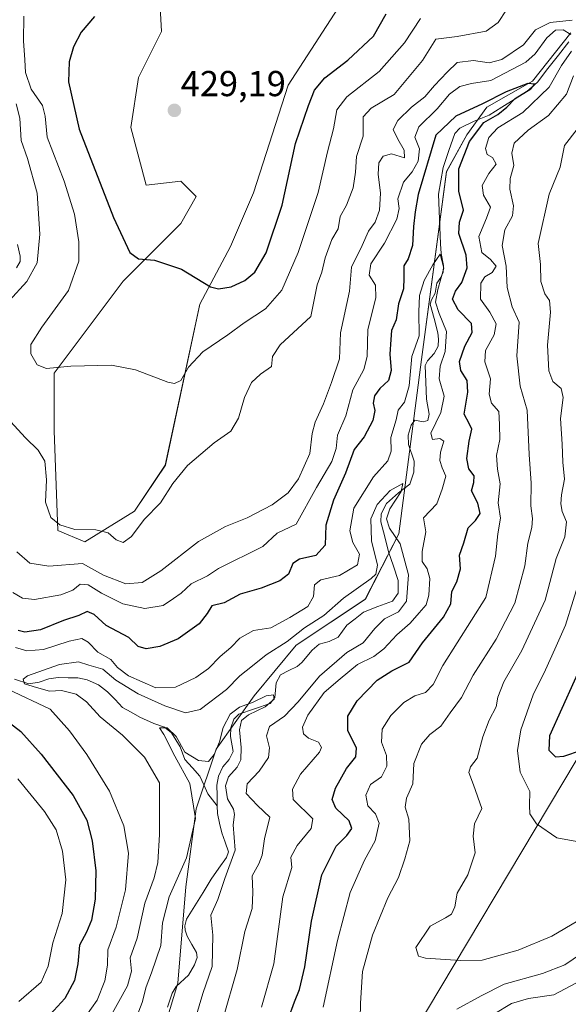
# Model space of a CAD drawing. Units: metres. Extents: x 632724 to 636216, y 4655656 to 4658035.
# Drawn here: x 633220 to 633372, y 4655984 to 4656258 of the extents above; entities that cross this region are included whole.
import ezdxf
from ezdxf.enums import TextEntityAlignment as Align

# ---------------------------------------------------------------- set-up
doc = ezdxf.new("R2010")
doc.units = ezdxf.units.M
doc.header["$MEASUREMENT"] = 0
for name, color, linetype, lineweight in [('Carátula', 7, 'Continuous', 5), ('Corriente natural lineal', 142, 'Continuous', 13), ('Cultivos herbáceos CxS', 92, 'Continuous', 0), ('Curva de nivel maestra', 36, 'Continuous', 30), ('Curva de nivel normal', 36, 'Continuous', 0), ('Matorral CxS', 135, 'Continuous', 0), ('Punto de cota en terreno', 7, 'Continuous', 0), ('Rótulo de punto de cota en terreno', 19, 'Continuous', 0)]:
    doc.layers.add(name, color=color, linetype=linetype, lineweight=lineweight)
doc.styles.add('Arial', font='txt', dxfattribs={"height": 0.2})

# ---------------------------------------------------------------- blocks, each defined once
blk = doc.blocks.new('*U156')
at = {"layer": 'Cultivos herbáceos CxS', "color": 92, "linetype": 'Continuous', "lineweight": 0}
blk.add_polyline3d([(633315.6079, 4656272.4849, 427.925), (633294.3221, 4656239.4773, 427.1358), (633284.7431, 4656209.6625, 427.9803), (633278.3573, 4656194.7553, 427.6421), (633269.8435, 4656178.7833, 423.1467), (633260.2643, 4656134.0615, 415.3905), (633251.7499, 4656121.2845, 414.9462), (633237.9135, 4656112.7659, 411.5486), (633230.4633, 4656115.9609, 413.662), (633229.3993, 4656143.6459, 417.2601), (633229.3993, 4656159.6185, 419.287), (633248.5559, 4656185.1729, 423.2716), (633264.5213, 4656201.1447, 427.0821), (633268.7781, 4656208.5983, 428.6729), (633264.5213, 4656212.8585, 429.3756), (633254.9421, 4656211.7939, 428.9857), (633250.6849, 4656227.7663, 429.1851), (633252.8141, 4656241.6087, 429.157), (633259.1999, 4656254.3859, 429.1002), (633258.1347, 4656274.6175, 429.2264)], dxfattribs=at)
blk = doc.blocks.new('*U161')
at = {"layer": 'Matorral CxS', "color": 135, "linetype": 'Continuous', "lineweight": 0}
for points in [[(633258.2731, 4655972.2995, 380.7487), (633263.7519, 4655990.3833, 382.1565), (633265.9449, 4656017.0815, 382.0649), (633268.8379, 4656038.7087, 384.1826), (633274.3377, 4656055.2915, 384.5723), (633284.9429, 4656070.0359, 385.7771), (633296.5877, 4656084.1041, 386.3772), (633315.7459, 4656096.8807, 387.7208), (633325.0027, 4656115.0145, 392.0685), (633331.3599, 4656163.3563, 393.87), (633338.3007, 4656215.5173, 399.8473), (633343.8825, 4656225.7511, 401.9168), (633349.4985, 4656233.4443, 401.2679), (633362.1087, 4656240.5967, 402.9485), (633372.7295, 4656254.0717, 408.0329)], [(633374.2835, 4656052.1563, 423.769), (633325.3251, 4655970.1669, 406.6567), (633286.9475, 4655916.3985, 400.5469), (633272.1091, 4655906.2799, 400.7035), (633264.6595, 4655889.2431, 389.9248), (633266.7873, 4655874.3357, 383.8357), (633274.2387, 4655866.8815, 375.1025), (633293.3957, 4655870.0757, 373.4917), (633310.4243, 4655899.8899, 374.4989), (633381.7337, 4655954.1933, 378.0278)]]:
    blk.add_polyline3d(points, dxfattribs=at)
blk = doc.blocks.new('*U163')
at = {"layer": 'Matorral CxS', "color": 135, "linetype": 'Continuous', "lineweight": 0}
for points in [[(633381.7337, 4655954.1933, 378.0278), (633310.4243, 4655899.8899, 374.4989), (633293.3957, 4655870.0757, 373.4917), (633274.2387, 4655866.8815, 375.1025), (633266.7873, 4655874.3357, 383.8357), (633264.6595, 4655889.2431, 389.9248), (633272.1091, 4655906.2799, 400.7035), (633286.9475, 4655916.3985, 400.5469), (633325.3251, 4655970.1669, 406.6567), (633374.2835, 4656052.1563, 423.769)], [(633372.7295, 4656254.0717, 408.0329), (633362.1087, 4656240.5967, 402.9485), (633349.4985, 4656233.4443, 401.2679), (633343.8825, 4656225.7511, 401.9168), (633338.3007, 4656215.5173, 399.8473), (633331.3599, 4656163.3563, 393.87), (633325.0027, 4656115.0145, 392.0685), (633315.7459, 4656096.8807, 387.7208), (633296.5877, 4656084.1041, 386.3772), (633284.9429, 4656070.0359, 385.7771), (633274.3377, 4656055.2915, 384.5723), (633268.8379, 4656038.7087, 384.1826), (633265.9449, 4656017.0815, 382.0649), (633263.7519, 4655990.3833, 382.1565), (633258.2731, 4655972.2995, 380.7487)], [(633258.1347, 4656274.6175, 429.2264), (633259.1999, 4656254.3859, 429.1002), (633252.8141, 4656241.6087, 429.157), (633250.6849, 4656227.7663, 429.1851), (633254.9421, 4656211.7939, 428.9857), (633264.5213, 4656212.8585, 429.3756), (633268.7781, 4656208.5983, 428.6729), (633264.5213, 4656201.1447, 427.0821), (633248.5559, 4656185.1729, 423.2716), (633229.3993, 4656159.6185, 419.287), (633229.3993, 4656143.6459, 417.2601), (633230.4633, 4656115.9609, 413.662), (633237.9135, 4656112.7659, 411.5486), (633251.7499, 4656121.2845, 414.9462), (633260.2643, 4656134.0615, 415.3905), (633269.8435, 4656178.7833, 423.1467), (633278.3573, 4656194.7553, 427.6421), (633284.7431, 4656209.6625, 427.9803), (633294.3221, 4656239.4773, 427.1358), (633315.6079, 4656272.4849, 427.925)]]:
    blk.add_polyline3d(points, dxfattribs=at)
blk = doc.blocks.new('*U196')
at = {"layer": 'Curva de nivel normal', "color": 36, "linetype": 'Continuous', "lineweight": 0}
for points in [[(633221.05, 4656258.68, 420), (633220.89, 4656251.81, 420), (633221.32, 4656246.57, 420), (633221.46, 4656242.99, 420), (633223.08, 4656238.44, 420), (633226.21, 4656233.84, 420), (633226.9, 4656230.9, 420), (633227.46, 4656225.08, 420), (633232.21, 4656212.92, 420), (633235.02, 4656203.75, 420), (633236.31, 4656196.08, 420), (633236.31, 4656190.65, 420), (633233.42, 4656182.59, 420), (633225.97, 4656172.39, 420), (633222.92, 4656167.59, 420), (633222.95, 4656165, 420), (633224.67, 4656161.93, 420), (633227.29, 4656160.92, 420), (633234.05, 4656161.51, 420), (633245.35, 4656161.78, 420), (633251.99, 4656160.5, 420), (633260.92, 4656157.07, 420), (633262.77, 4656156.71, 420), (633264.57, 4656157.6, 420), (633266.67, 4656161.28, 420), (633270.66, 4656165.55, 420), (633277.6, 4656170.25, 420), (633282.17, 4656173.56, 420), (633288.08, 4656177.45, 420), (633292.61, 4656182.68, 420), (633297.12, 4656193.07, 420), (633302.65, 4656209.75, 420), (633305.24, 4656221.05, 420), (633306.92, 4656227.41, 420), (633307.88, 4656232.64, 420), (633310.57, 4656236.31, 420), (633319.55, 4656243.31, 420), (633326.58, 4656251.31, 420), (633331.05, 4656258.03, 420)], [(633375.56, 4656103.33, 420), (633371.3, 4656089.66, 420), (633368.29, 4656083, 420), (633365.71, 4656077.33, 420), (633362.3, 4656070.33, 420), (633358.93, 4656060.66, 420), (633358, 4656054.9, 420), (633358.68, 4656048.93, 420), (633361.35, 4656043.57, 420), (633361.3, 4656039.67, 420), (633361.38, 4656037.29, 420), (633363.25, 4656034.56, 420), (633368.9, 4656030.66, 420), (633374.46, 4656029.65, 420)]]:
    blk.add_polyline3d(points, dxfattribs=at)
blk = doc.blocks.new('*U202')
at = {"layer": 'Curva de nivel normal', "color": 36, "linetype": 'Continuous', "lineweight": 0}
blk.add_polyline3d([(633251.73, 4655979.46, 385), (633253.84, 4655985.01, 385), (633254.94, 4655989.31, 385), (633256.47, 4655993.21, 385), (633259.06, 4656000.84, 385), (633259.5, 4656007.13, 385), (633261.34, 4656014.34, 385), (633266.17, 4656025.14, 385), (633268.64, 4656036.02, 385), (633267.03, 4656045.77, 385), (633262.91, 4656053.31, 385), (633259.86, 4656059.38, 385), (633258.68, 4656061.22, 385), (633260.78, 4656061.22, 385), (633263.24, 4656058.75, 385), (633265.66, 4656054.4, 385), (633269.42, 4656052.11, 385), (633272.28, 4656051.87, 385), (633273.79, 4656053.76, 385), (633275.29, 4656057.33, 385), (633276.3, 4656061.33, 385), (633278.22, 4656064.94, 385), (633280.86, 4656066.92, 385), (633284.6, 4656068.36, 385), (633288.27, 4656070.04, 385), (633290.3, 4656070.37, 385), (633290.42, 4656069.17, 385), (633287.97, 4656067.02, 385), (633283.38, 4656064.76, 385), (633281.36, 4656063.2, 385), (633280.8, 4656060.66, 385), (633281.27, 4656055.78, 385), (633281.19, 4656052.32, 385), (633280.17, 4656050.26, 385), (633277.78, 4656047.56, 385), (633276.91, 4656045.1, 385), (633277.5, 4656041.52, 385), (633279.18, 4656038.64, 385), (633279.49, 4656037.14, 385), (633279.06, 4656034.24, 385), (633279.65, 4656027.24, 385), (633276.76, 4656019.38, 385), (633274.8, 4656013.6, 385), (633272.92, 4656009.2, 385), (633273.48, 4656003.62, 385), (633273.23, 4655994.97, 385), (633270.71, 4655987.45, 385), (633268.63, 4655980.64, 385)], dxfattribs=at)
blk = doc.blocks.new('*U207')
at = {"layer": 'Curva de nivel normal', "color": 36, "linetype": 'Continuous', "lineweight": 0}
for points in [[(633377.73, 4655999.96, 410), (633371.08, 4655995.46, 410), (633364.92, 4655993.03, 410), (633354.26, 4655990.08, 410), (633347.92, 4655986.8, 410), (633341.14, 4655983.11, 410)], [(633314.25, 4655976.08, 410), (633314.39, 4655984.8, 410), (633314.96, 4655993.62, 410), (633317.7, 4656003.67, 410), (633322.01, 4656014.01, 410), (633324.91, 4656019.64, 410), (633326.67, 4656024.84, 410), (633328.1, 4656029.81, 410), (633327.78, 4656035.86, 410), (633326.82, 4656039.22, 410), (633327.13, 4656041.67, 410), (633328.88, 4656045.67, 410), (633329.22, 4656051.34, 410), (633331.29, 4656056.66, 410), (633333.64, 4656059.33, 410), (633336.74, 4656061.66, 410), (633339.26, 4656065.33, 410), (633342.44, 4656069.59, 410), (633345.62, 4656075.82, 410), (633352.08, 4656085.77, 410), (633357.19, 4656095.79, 410), (633360.03, 4656106.19, 410), (633360.85, 4656112.42, 410), (633361.96, 4656116.81, 410), (633362.14, 4656119.28, 410), (633361.65, 4656122.8, 410), (633361.8, 4656129.12, 410), (633361.19, 4656137, 410), (633360.6, 4656149.3, 410), (633358.67, 4656155.99, 410), (633357.8, 4656164.41, 410), (633358.44, 4656173.77, 410), (633356.49, 4656178, 410), (633355.05, 4656183.39, 410), (633354.85, 4656189.34, 410), (633353.67, 4656194.99, 410), (633354.45, 4656199.4, 410), (633356.59, 4656203.29, 410), (633356.89, 4656206.06, 410), (633355.84, 4656210.65, 410), (633355.97, 4656213.65, 410), (633356.91, 4656217.25, 410), (633356.43, 4656220.68, 410), (633357.03, 4656223.4, 410), (633360.88, 4656227.06, 410), (633366.53, 4656231.07, 410), (633371.53, 4656237.03, 410), (633373.48, 4656242.07, 410)], [(633373.1, 4656257.53, 410), (633367.02, 4656256.92, 410), (633363, 4656254.86, 410), (633359.61, 4656250.68, 410), (633353.59, 4656246.64, 410), (633350.14, 4656245.73, 410), (633345.79, 4656246.35, 410), (633341.18, 4656245.79, 410), (633338.43, 4656243.13, 410), (633334.97, 4656239.47, 410), (633332.26, 4656236.28, 410), (633328.53, 4656233.38, 410), (633324.76, 4656229.71, 410), (633323.51, 4656227.24, 410), (633324.73, 4656224.51, 410), (633326.48, 4656221.46, 410), (633326.61, 4656219.33, 410), (633323.03, 4656220.47, 410), (633320.73, 4656219.78, 410), (633319.52, 4656217.94, 410), (633319.28, 4656214.78, 410), (633319.91, 4656209.52, 410), (633319.68, 4656204.81, 410), (633318.46, 4656201.52, 410), (633316.64, 4656198.99, 410), (633314.87, 4656194.99, 410), (633311.89, 4656188.99, 410), (633311.38, 4656182.32, 410), (633308.88, 4656170.84, 410), (633308.55, 4656163.56, 410), (633306.39, 4656157.02, 410), (633304.16, 4656151.08, 410), (633301.8, 4656145.98, 410), (633300.97, 4656142.89, 410), (633300.36, 4656137.36, 410), (633297.22, 4656130.27, 410), (633294.32, 4656126.43, 410), (633289.93, 4656123.1, 410), (633283.01, 4656119.48, 410), (633276.91, 4656117.09, 410), (633269.48, 4656112.88, 410), (633259.03, 4656104.8, 410), (633253.8, 4656101.54, 410), (633249.33, 4656101.15, 410), (633243.15, 4656103.56, 410), (633237.28, 4656106.8, 410), (633227.94, 4656106.03, 410), (633222.67, 4656106.85, 410), (633219.11, 4656110.03, 410)]]:
    blk.add_polyline3d(points, dxfattribs=at)
blk = doc.blocks.new('*U215')
at = {"layer": 'Curva de nivel normal', "color": 36, "linetype": 'Continuous', "lineweight": 0}
for points in [[(633286.91, 4655983.67, 395), (633290.37, 4655995.67, 395), (633292.9, 4656014.28, 395), (633295.4, 4656022.45, 395), (633295.08, 4656025.28, 395), (633296.85, 4656028.51, 395), (633300.7, 4656033.27, 395), (633301.22, 4656035.96, 395), (633295.73, 4656041.3, 395), (633295.57, 4656044.2, 395), (633297.73, 4656048.29, 395), (633303.05, 4656054.42, 395), (633303.63, 4656055.75, 395), (633302.73, 4656057.17, 395), (633299.96, 4656058.3, 395), (633298.6, 4656059.49, 395), (633298.3, 4656061.39, 395), (633299.76, 4656064.67, 395), (633304.33, 4656070.98, 395), (633308.76, 4656074.83, 395), (633313.57, 4656078.8, 395), (633318.09, 4656081, 395), (633320.9, 4656083.09, 395), (633324.45, 4656087, 395), (633328.22, 4656090.22, 395), (633330.64, 4656093.11, 395), (633332.61, 4656095.32, 395), (633333.41, 4656098, 395), (633333.62, 4656102.66, 395), (633332.86, 4656105.33, 395), (633331.51, 4656107.33, 395), (633331.48, 4656110.14, 395), (633332.54, 4656115.58, 395), (633331.9, 4656119.48, 395), (633335.61, 4656123.36, 395), (633337.08, 4656127.46, 395), (633338.06, 4656131.03, 395), (633337.03, 4656133.33, 395), (633336.39, 4656135.33, 395), (633336.58, 4656137.66, 395), (633337.48, 4656140.72, 395), (633336.41, 4656141.49, 395), (633334.36, 4656141.16, 395), (633333.96, 4656142.92, 395), (633336.68, 4656148.67, 395), (633337.6, 4656153.23, 395), (633336.26, 4656158.04, 395), (633336.48, 4656161.52, 395), (633337.91, 4656165.65, 395), (633338.28, 4656171.2, 395), (633336.23, 4656176.17, 395), (633335.21, 4656179.35, 395), (633335.86, 4656182.86, 395), (633337.48, 4656188.7, 395), (633336.52, 4656192.63, 395), (633334.45, 4656189.71, 395), (633332.04, 4656185.34, 395), (633330.74, 4656181.15, 395), (633330.55, 4656176.61, 395), (633330.69, 4656169.99, 395), (633328.62, 4656164.25, 395), (633327.92, 4656156.05, 395), (633326.64, 4656151.58, 395), (633324.88, 4656149.32, 395), (633324.31, 4656146.65, 395), (633322.85, 4656141.74, 395), (633322.88, 4656138, 395), (633322.02, 4656135.3, 395), (633318.06, 4656130.86, 395), (633312.57, 4656122.12, 395), (633311.41, 4656115.9, 395), (633312.29, 4656112.58, 395), (633314.09, 4656109.36, 395), (633313.58, 4656106.39, 395), (633308.6, 4656103.49, 395), (633303.4, 4656102.29, 395), (633301.61, 4656100.83, 395), (633301.39, 4656097.61, 395), (633299.76, 4656094.88, 395), (633294.76, 4656091.78, 395), (633289.57, 4656088.94, 395), (633284.76, 4656088.16, 395), (633280.94, 4656086.03, 395), (633278.45, 4656083.45, 395), (633275.43, 4656081, 395), (633272.23, 4656077.66, 395), (633268.75, 4656075.12, 395), (633263.09, 4656072.52, 395), (633257.67, 4656072.32, 395), (633250.02, 4656075.59, 395), (633247.03, 4656077.89, 395), (633245.13, 4656080.19, 395), (633241.5, 4656082.22, 395), (633238.9, 4656084.95, 395), (633237.14, 4656085.94, 395), (633233.58, 4656085.26, 395), (633226.48, 4656082.94, 395), (633221.82, 4656082.56, 395), (633218.71, 4656083.5, 395)], [(633216.6, 4656071.94, 395), (633228.32, 4656066.37, 395), (633233.67, 4656060.39, 395), (633238.5, 4656053.78, 395), (633244.77, 4656043.58, 395), (633248.79, 4656033.97, 395), (633250.07, 4656026.37, 395), (633249.24, 4656016.25, 395), (633246.63, 4656005.92, 395), (633244.35, 4655999.61, 395), (633244.19, 4655995.34, 395), (633243.48, 4655991.01, 395), (633241.35, 4655985.67, 395), (633238.22, 4655981.14, 395)]]:
    blk.add_polyline3d(points, dxfattribs=at)
blk = doc.blocks.new('*U224')
at = {"layer": 'Curva de nivel normal', "color": 36, "linetype": 'Continuous', "lineweight": 0}
blk.add_polyline3d([(633244.53, 4655980.07, 390), (633249.74, 4655989.64, 390), (633250.88, 4655993.68, 390), (633250.53, 4655997.39, 390), (633252.43, 4656002.87, 390), (633254.6, 4656012.55, 390), (633257.13, 4656019.58, 390), (633258.17, 4656023.87, 390), (633258.65, 4656031.55, 390), (633258.66, 4656040.16, 390), (633258.68, 4656045.97, 390), (633254.49, 4656053.04, 390), (633248.4, 4656059.13, 390), (633242.17, 4656064.22, 390), (633238.35, 4656068.41, 390), (633235.52, 4656070.57, 390), (633231.5, 4656071.56, 390), (633228.12, 4656071.37, 390), (633224.55, 4656072.34, 390), (633221.16, 4656073.36, 390), (633220.8, 4656074.68, 390), (633222.07, 4656075.62, 390), (633230.9, 4656078.75, 390), (633236.21, 4656079.53, 390), (633239.05, 4656078.54, 390), (633242.9, 4656077.47, 390), (633246.53, 4656074.46, 390), (633252.77, 4656070.62, 390), (633260.11, 4656067.32, 390), (633265.89, 4656065.38, 390), (633269.93, 4656066.28, 390), (633277.27, 4656071.86, 390), (633280.93, 4656075.61, 390), (633284.42, 4656078.39, 390), (633288.2, 4656081.46, 390), (633294.06, 4656085.18, 390), (633298.83, 4656088.97, 390), (633304.24, 4656092.34, 390), (633309.66, 4656097.2, 390), (633317.33, 4656102.6, 390), (633318.67, 4656103.82, 390), (633319.08, 4656106.33, 390), (633317.42, 4656113.06, 390), (633317.27, 4656119.22, 390), (633319, 4656123.18, 390), (633322.67, 4656127.02, 390), (633326.16, 4656128.95, 390), (633325.65, 4656126.74, 390), (633322.52, 4656122, 390), (633321.58, 4656119.23, 390), (633322.49, 4656116.6, 390), (633325.39, 4656112.23, 390), (633327.72, 4656103.66, 390), (633327.18, 4656096.33, 390), (633324.93, 4656093.34, 390), (633321.07, 4656091.43, 390), (633318.43, 4656088.76, 390), (633315.11, 4656084.75, 390), (633310.6, 4656082.05, 390), (633302.99, 4656075.49, 390), (633297.13, 4656068.37, 390), (633293.32, 4656064.39, 390), (633289.14, 4656061.52, 390), (633288.3, 4656059, 390), (633289.14, 4656055.67, 390), (633288.88, 4656052.98, 390), (633286.34, 4656049.21, 390), (633283.01, 4656045.64, 390), (633282.71, 4656043.01, 390), (633285.86, 4656039.67, 390), (633289.26, 4656036.43, 390), (633287.74, 4656030.35, 390), (633287.13, 4656025.82, 390), (633286.23, 4656023.42, 390), (633284.36, 4656020.16, 390), (633284.57, 4656015.61, 390), (633284.33, 4656011.03, 390), (633282.32, 4656004.67, 390), (633280.17, 4655994.15, 390), (633276.26, 4655980.24, 390)], dxfattribs=at)
blk = doc.blocks.new('*U229')
at = {"layer": 'Curva de nivel normal', "color": 36, "linetype": 'Continuous', "lineweight": 0}
for points in [[(633374.7, 4656007.67, 415), (633367.52, 4656003.35, 415), (633358.14, 4655999.51, 415), (633348.15, 4655996.73, 415), (633342.16, 4655996.61, 415), (633332.48, 4655997.24, 415), (633330.53, 4655997.83, 415), (633329.79, 4656000.26, 415), (633333.71, 4656006.2, 415), (633337.96, 4656008.45, 415), (633339.67, 4656009.53, 415), (633340.55, 4656011.51, 415), (633341.18, 4656015.34, 415), (633344.2, 4656020.42, 415), (633346.2, 4656026.51, 415), (633345.71, 4656031.15, 415), (633346.05, 4656034.57, 415), (633348.08, 4656038.82, 415), (633345.78, 4656045.34, 415), (633344.45, 4656048.84, 415), (633344.9, 4656050.41, 415), (633346.81, 4656052.78, 415), (633348.32, 4656058.74, 415), (633350.07, 4656063.33, 415), (633352.09, 4656067, 415), (633352.51, 4656069.66, 415), (633354.17, 4656074, 415), (633359.19, 4656082.66, 415), (633365.63, 4656096.66, 415), (633368.65, 4656108.15, 415), (633371.06, 4656114.16, 415), (633371.54, 4656118.36, 415), (633370.39, 4656121.22, 415), (633369.95, 4656123.33, 415), (633370.18, 4656125.81, 415), (633371, 4656130.18, 415), (633370.5, 4656134.9, 415), (633370.34, 4656139.93, 415), (633369.86, 4656147.04, 415), (633370.61, 4656152.86, 415), (633370.12, 4656155.39, 415), (633367.76, 4656157.32, 415), (633366.62, 4656160.21, 415), (633366.28, 4656167.34, 415), (633367.1, 4656176.49, 415), (633366.86, 4656179.77, 415), (633365.55, 4656181.65, 415), (633364.45, 4656185.03, 415), (633364.38, 4656189.78, 415), (633363.68, 4656195.63, 415), (633366.75, 4656209.32, 415), (633369.83, 4656216.73, 415), (633370.98, 4656222.79, 415), (633377.36, 4656231, 415)], [(633354.92, 4656260.39, 415), (633352.59, 4656256.9, 415), (633349.26, 4656254.52, 415), (633341.26, 4656253, 415), (633335.33, 4656252.33, 415), (633331.64, 4656246.35, 415), (633323.73, 4656236.93, 415), (633317.36, 4656233.16, 415), (633315.14, 4656230.71, 415), (633315.11, 4656225.36, 415), (633313.32, 4656219.74, 415), (633313, 4656215.34, 415), (633312.39, 4656211.04, 415), (633310.56, 4656206.21, 415), (633308.75, 4656203.04, 415), (633308.22, 4656199.65, 415), (633306.42, 4656196.65, 415), (633304.57, 4656191.65, 415), (633303.64, 4656187.65, 415), (633302.43, 4656184.15, 415), (633300.6, 4656175.32, 415), (633292.08, 4656167.49, 415), (633289.98, 4656164.26, 415), (633289.73, 4656161.47, 415), (633286.67, 4656159.31, 415), (633284.18, 4656156.99, 415), (633282.23, 4656152.85, 415), (633280.56, 4656147.09, 415), (633278.41, 4656143.5, 415), (633273.77, 4656140.25, 415), (633266.44, 4656133.98, 415), (633262.37, 4656129, 415), (633258.95, 4656123.66, 415), (633254.43, 4656119.04, 415), (633250.86, 4656114.32, 415), (633248.6, 4656112.63, 415), (633246.6, 4656113.39, 415), (633244.43, 4656115.26, 415), (633240.94, 4656116.12, 415), (633235.13, 4656116.25, 415), (633231.01, 4656117.5, 415), (633228.52, 4656119.59, 415), (633227.02, 4656123.8, 415), (633227.32, 4656130.05, 415), (633226.84, 4656135.22, 415), (633225.02, 4656138.25, 415), (633221.5, 4656141.62, 415), (633217.32, 4656146.22, 415)], [(633216.97, 4656179.68, 415), (633221.8, 4656185.06, 415), (633224.68, 4656190.26, 415), (633225.46, 4656198.16, 415), (633224.71, 4656209.58, 415), (633222.06, 4656219.2, 415), (633220.28, 4656224.17, 415), (633219.88, 4656230.4, 415), (633218.87, 4656234.33, 415)]]:
    blk.add_polyline3d(points, dxfattribs=at)
blk = doc.blocks.new('*U232')
at = {"layer": 'Curva de nivel normal', "color": 36, "linetype": 'Continuous', "lineweight": 0}
for points in [[(633378.71, 4655992.72, 405), (633368.08, 4655987.13, 405), (633361.02, 4655986.13, 405), (633356.27, 4655984.74, 405), (633351.39, 4655981.7, 405)], [(633304.01, 4655983.68, 405), (633308, 4656002.14, 405), (633311.55, 4656015.53, 405), (633315.56, 4656024.5, 405), (633318.49, 4656029.81, 405), (633319.56, 4656034.71, 405), (633318.58, 4656037.34, 405), (633316.47, 4656039.52, 405), (633315.91, 4656042.47, 405), (633317.14, 4656045.43, 405), (633320.23, 4656047.61, 405), (633321.71, 4656050.52, 405), (633321.65, 4656053.55, 405), (633320.22, 4656057.23, 405), (633320.39, 4656060.79, 405), (633322.83, 4656064.6, 405), (633326.4, 4656068.23, 405), (633329.49, 4656070.03, 405), (633332.4, 4656071.02, 405), (633334.59, 4656073.26, 405), (633337.26, 4656078.48, 405), (633349.19, 4656097.33, 405), (633351.85, 4656108.83, 405), (633352.47, 4656115, 405), (633353.24, 4656119.33, 405), (633352.57, 4656123.66, 405), (633353.12, 4656128.93, 405), (633352.37, 4656132.94, 405), (633352.16, 4656136.76, 405), (633353.02, 4656141.2, 405), (633352.98, 4656145.32, 405), (633352.8, 4656148.99, 405), (633350.72, 4656151.32, 405), (633350.12, 4656153.76, 405), (633350.5, 4656158.06, 405), (633348.86, 4656162.76, 405), (633349.08, 4656165.9, 405), (633351.53, 4656170.28, 405), (633352.02, 4656173.29, 405), (633350.28, 4656176.51, 405), (633347.68, 4656180.1, 405), (633347.76, 4656184.56, 405), (633348.87, 4656186.37, 405), (633350.94, 4656187.5, 405), (633352.05, 4656189.32, 405), (633350.47, 4656191.18, 405), (633348.04, 4656193.11, 405), (633347.26, 4656197.52, 405), (633349.4, 4656202.65, 405), (633350.48, 4656205.65, 405), (633348.52, 4656208.99, 405), (633348.18, 4656211.65, 405), (633350.03, 4656215.03, 405), (633352.07, 4656217.57, 405), (633351.05, 4656219.44, 405), (633349.59, 4656220.31, 405), (633349.13, 4656221.95, 405), (633350.04, 4656225.02, 405), (633352.52, 4656227.64, 405), (633359.4, 4656231.98, 405), (633366.78, 4656238.98, 405), (633370.16, 4656244.98, 405), (633372.94, 4656248.98, 405)], [(633372.74, 4656253.58, 405), (633370.66, 4656254.89, 405), (633368.55, 4656254.74, 405), (633366.11, 4656252.64, 405), (633362.89, 4656248.26, 405), (633360.26, 4656245.86, 405), (633350.59, 4656240.86, 405), (633345.17, 4656240, 405), (633341.98, 4656239.11, 405), (633339.14, 4656236.98, 405), (633335.64, 4656232.98, 405), (633330.62, 4656227.98, 405), (633329.5, 4656225.08, 405), (633330.74, 4656221.89, 405), (633330.41, 4656218.43, 405), (633328.71, 4656215.49, 405), (633326.3, 4656212.65, 405), (633324.74, 4656207.99, 405), (633325.14, 4656205.32, 405), (633324.46, 4656202.32, 405), (633321.06, 4656195.64, 405), (633317.28, 4656189.9, 405), (633316.79, 4656186.84, 405), (633318.6, 4656183.98, 405), (633318.65, 4656180.51, 405), (633316.47, 4656171.74, 405), (633316.24, 4656164.21, 405), (633315.33, 4656160.62, 405), (633312.3, 4656154.99, 405), (633310.37, 4656147.78, 405), (633308, 4656142.36, 405), (633307.64, 4656138.7, 405), (633306.41, 4656135.13, 405), (633302.19, 4656127.91, 405), (633296.58, 4656117.75, 405), (633291.26, 4656115.18, 405), (633287.28, 4656111.5, 405), (633274.98, 4656105.44, 405), (633271.98, 4656103.33, 405), (633267.45, 4656101.14, 405), (633264.65, 4656098.6, 405), (633262.54, 4656097.09, 405), (633259.67, 4656095.18, 405), (633254.54, 4656094.34, 405), (633248.5, 4656095.59, 405), (633242.53, 4656098.56, 405), (633238.85, 4656100.91, 405), (633236.61, 4656101.02, 405), (633234.61, 4656099.35, 405), (633231.28, 4656098.11, 405), (633223.94, 4656096.82, 405), (633220.61, 4656097.2, 405), (633217.94, 4656098.75, 405)], [(633219.33, 4656047.06, 405), (633226.78, 4656037.96, 405), (633229.94, 4656032.89, 405), (633231.76, 4656027.01, 405), (633232.66, 4656019.01, 405), (633231.6, 4656009.67, 405), (633229.02, 4656001.54, 405), (633227.75, 4655995.08, 405), (633225.81, 4655990.58, 405), (633219.66, 4655985.21, 405)]]:
    blk.add_polyline3d(points, dxfattribs=at)
blk = doc.blocks.new('*U238')
at = {"layer": 'Curva de nivel maestra', "color": 36, "linetype": 'Continuous', "lineweight": 30}
for points in [[(633294.37, 4655980.34, 400), (633296.1, 4655985.15, 400), (633297.45, 4655988.58, 400), (633298.92, 4655994.86, 400), (633300.79, 4656007.53, 400), (633303.72, 4656020.39, 400), (633307.64, 4656028.34, 400), (633310.63, 4656031.34, 400), (633311.97, 4656033.27, 400), (633311.27, 4656035.39, 400), (633307.58, 4656038.92, 400), (633306.58, 4656041.31, 400), (633307.46, 4656044.41, 400), (633310.48, 4656049.87, 400), (633313.14, 4656053.1, 400), (633313.28, 4656055.52, 400), (633310.88, 4656060.44, 400), (633310.86, 4656064.4, 400), (633313.47, 4656068.69, 400), (633319.07, 4656074.4, 400), (633323.13, 4656077, 400), (633327.92, 4656079.44, 400), (633331.59, 4656084.8, 400), (633337.45, 4656091.9, 400), (633339.49, 4656095.6, 400), (633339.78, 4656099, 400), (633341.17, 4656101.66, 400), (633342.15, 4656105.32, 400), (633341.91, 4656109.12, 400), (633343.12, 4656112.51, 400), (633344.25, 4656116.67, 400), (633346.35, 4656118.71, 400), (633347.56, 4656120.71, 400), (633346.98, 4656123.52, 400), (633345.22, 4656126.92, 400), (633345.82, 4656129.27, 400), (633345.94, 4656131.1, 400), (633344.46, 4656133.02, 400), (633343.92, 4656135.91, 400), (633344.55, 4656140.76, 400), (633345.3, 4656144.03, 400), (633344.59, 4656145.65, 400), (633343.16, 4656148.22, 400), (633344.2, 4656154.3, 400), (633344, 4656157.54, 400), (633342.24, 4656160.33, 400), (633341.84, 4656162.82, 400), (633343.32, 4656167.14, 400), (633345.42, 4656170.92, 400), (633345.2, 4656173.4, 400), (633341.47, 4656177.2, 400), (633339.93, 4656180.17, 400), (633340.75, 4656182.33, 400), (633342.54, 4656184.78, 400), (633344, 4656188.81, 400), (633343.7, 4656192.32, 400), (633341.72, 4656198.32, 400), (633341.91, 4656201.5, 400), (633342.97, 4656204.85, 400), (633341.7, 4656210.1, 400), (633341.69, 4656216.27, 400), (633344.67, 4656223.86, 400), (633348.64, 4656229.12, 400), (633352.54, 4656231.38, 400), (633355, 4656233.38, 400), (633357.35, 4656235.84, 400), (633361.68, 4656238.54, 400), (633362.8, 4656239.79, 400), (633360.82, 4656239.94, 400), (633354.79, 4656237.63, 400), (633348.26, 4656234.38, 400), (633340.87, 4656230.91, 400), (633335.33, 4656225.63, 400), (633330.43, 4656209.14, 400), (633329.55, 4656204.41, 400), (633329.12, 4656200.34, 400), (633328.82, 4656194.99, 400), (633327.62, 4656191.32, 400), (633326.39, 4656189.36, 400), (633326.44, 4656186.06, 400), (633326.31, 4656182.98, 400), (633324.94, 4656178.89, 400), (633324.26, 4656174.42, 400), (633322.98, 4656171.44, 400), (633322.84, 4656168.93, 400), (633322.55, 4656164.86, 400), (633322.89, 4656160.32, 400), (633322.17, 4656157.6, 400), (633319.81, 4656155.37, 400), (633318.31, 4656153.32, 400), (633317.92, 4656151.31, 400), (633318.37, 4656149.24, 400), (633317.85, 4656146.44, 400), (633315.39, 4656141.94, 400), (633312.68, 4656138.42, 400), (633310.26, 4656131.86, 400), (633306.88, 4656124.33, 400), (633304.8, 4656117.47, 400), (633304.58, 4656111.89, 400), (633302.02, 4656109.02, 400), (633297.45, 4656108, 400), (633295.66, 4656106.77, 400), (633294.42, 4656103.8, 400), (633292, 4656101.97, 400), (633286.88, 4656099.97, 400), (633281, 4656098.26, 400), (633276.6, 4656095.89, 400), (633273.18, 4656095.08, 400), (633271.9, 4656092.88, 400), (633269.66, 4656090.06, 400), (633263.87, 4656085.9, 400), (633258.75, 4656083.73, 400), (633254.94, 4656083.12, 400), (633252.77, 4656083.77, 400), (633250.16, 4656086.22, 400), (633243.87, 4656089.59, 400), (633240.48, 4656092.63, 400), (633238.57, 4656093.48, 400), (633236.28, 4656092.34, 400), (633232.03, 4656090.94, 400), (633225.66, 4656088.4, 400), (633221.31, 4656087.7, 400), (633219.44, 4656088.16, 400)], [(633213.17, 4656065.5, 400), (633220.15, 4656060.15, 400), (633225.86, 4656053.92, 400), (633234.65, 4656042.43, 400), (633238.5, 4656035.57, 400), (633239.92, 4656029.88, 400), (633240.95, 4656021.55, 400), (633240.78, 4656013.67, 400), (633239.81, 4656007.87, 400), (633238.37, 4656004.45, 400), (633236.43, 4656000.87, 400), (633236.03, 4655995.67, 400), (633235.07, 4655991.11, 400), (633232.41, 4655986.12, 400), (633228.35, 4655981.61, 400)]]:
    blk.add_polyline3d(points, dxfattribs=at)
blk = doc.blocks.new('*U239')
at = {"layer": 'Curva de nivel maestra', "color": 36, "linetype": 'Continuous', "lineweight": 30}
for points in [[(633240.64, 4656258.58, 425), (633236.94, 4656254.26, 425), (633234.75, 4656250.12, 425), (633233.59, 4656246, 425), (633233.4, 4656240.4, 425), (633236.34, 4656227.29, 425), (633245.89, 4656202.76, 425), (633250.41, 4656193.08, 425), (633252.83, 4656191.36, 425), (633257.23, 4656190.92, 425), (633264.71, 4656188.42, 425), (633272.83, 4656183.55, 425), (633275.03, 4656183.02, 425), (633278.52, 4656183.59, 425), (633282.31, 4656185.35, 425), (633285.08, 4656187.65, 425), (633288.24, 4656192.99, 425), (633292.7, 4656206.25, 425), (633296.4, 4656223.33, 425), (633299.99, 4656233.86, 425), (633301.63, 4656238.1, 425), (633304.55, 4656241.56, 425), (633310.87, 4656246.47, 425), (633318.06, 4656253.1, 425), (633321.52, 4656259.34, 425)], [(633380.52, 4656089.33, 425), (633366.85, 4656058.95, 425), (633366.63, 4656055.04, 425), (633368.54, 4656053.19, 425), (633370.86, 4656053.29, 425), (633375.68, 4656055.04, 425)]]:
    blk.add_polyline3d(points, dxfattribs=at)
blk = doc.blocks.new('5PATER')
at = {"layer": 'Carátula', "linetype": 'Continuous', "lineweight": 5}
h = blk.add_hatch(color=250, dxfattribs=at)
edge = h.paths.add_edge_path()
edge.add_ellipse((0, 0.01), major_axis=(-1.33, -1.34), ratio=0.999422, start_angle=0, end_angle=360)

msp = doc.modelspace()

# ---------------------------------------------------------------- linework, layer by layer
at = {"layer": 'Corriente natural lineal', "color": 142, "linetype": 'Continuous', "lineweight": 13}
for points in [[(633372.25, 4656251.53, 404.22), (633369.32, 4656247.81, 402.81), (633366.4, 4656244.1, 401.24), (633363.47, 4656240.38, 401.41), (633360.53, 4656237.76, 399.89), (633357.07, 4656235.57, 400.15), (633353.6, 4656233.37, 399.22), (633350.14, 4656231.18, 400.09), (633345.91, 4656229.52, 398.5), (633341.94, 4656227.59, 397.47), (633340.55, 4656226.09, 397.77), (633338.94, 4656221.41, 397.89), (633337.33, 4656216.72, 396.88), (633336.68, 4656213.01, 396.16), (633336.03, 4656209.29, 396.19), (633336.21, 4656204.69, 395.61), (633336.38, 4656200.09, 395.31), (633336.56, 4656195.49, 394.98), (633336.82, 4656192.83, 394.9), (633337.46, 4656189.48, 394.97), (633337.35, 4656187.61, 395.01), (633336.69, 4656186.14, 394.94), (633335.61, 4656184.62, 395.06), (633335.16, 4656181.85, 395.11), (633334.06, 4656179.95, 394.83), (633333.76, 4656178.71, 394.69), (633334.8, 4656174.76, 394.28), (633335.83, 4656170.8, 393.65), (633336.05, 4656169.05, 393.34), (633335.97, 4656167.08, 393.44), (633334.87, 4656165.04, 393.54), (633333.04, 4656163.07, 392.96), (633332.37, 4656161.75, 392.73), (633332.55, 4656157.08, 392.66), (633332.72, 4656152.4, 392.31), (633333.46, 4656148.25, 392.55), (633333.06, 4656146.43, 393.1), (633331.78, 4656146.12, 392.64), (633329.44, 4656146.57, 392.24), (633328.43, 4656145.16, 392.04), (633327.59, 4656142.41, 391.33), (633327.77, 4656139.82, 391.3), (633329.25, 4656135.23, 391.76), (633329.22, 4656132.12, 391.51), (633328.1, 4656128.83, 390.4), (633324.94, 4656126.4, 390.18), (633321.62, 4656123.4, 389.29), (633320.15, 4656120.59, 389.79), (633320.03, 4656118.34, 389.76), (633321.12, 4656114.19, 388.7), (633322.21, 4656110.03, 388.4), (633323.52, 4656106.03, 388.43), (633324.83, 4656102.03, 388.06), (633324.83, 4656098.53, 387.87), (633323.24, 4656096.36, 388.29), (633319.26, 4656094.82, 387.68), (633315.28, 4656093.27, 386.99), (633312.97, 4656091.47, 387.03), (633310.66, 4656089.66, 386.92), (633308.18, 4656086.39, 386.98), (633305.68, 4656085.16, 386.66), (633302.92, 4656084.4, 386.56), (633300.96, 4656082.72, 386.33), (633298.16, 4656079.31, 386.04), (633296.86, 4656078.25, 385.72), (633294.53, 4656077.1, 385.78), (633292.2, 4656075.94, 385.57), (633290.98, 4656073.72, 385.46), (633290.68, 4656069.64, 385.41), (633289.39, 4656067.92, 385.48), (633285.01, 4656066.43, 385.27), (633280.62, 4656064.94, 385.06), (633279.26, 4656063.63, 384.92), (633278.41, 4656061.15, 384.67), (633278.38, 4656058.77, 384.44), (633279.1, 4656054.66, 384.48), (633277.97, 4656052.38, 384.44), (633276.23, 4656050.39, 384.2), (633275, 4656047.81, 384.17), (633274.53, 4656045.29, 384.17), (633274.6, 4656042.42, 384.1), (633274.67, 4656039.55, 383.9)], [(633219.26, 4656195.34, 412.24), (633220.03, 4656192.09, 412.13), (633220, 4656190.59, 412), (633219, 4656188.85, 411.6)], [(633218.41, 4656074.73, 390.48), (633222.35, 4656073.44, 389.35), (633225.29, 4656073.88, 388.94), (633227.93, 4656074.75, 388.92), (633230.57, 4656075.19, 388.75), (633233.3, 4656075.11, 388.49), (633236.02, 4656075.03, 388.24), (633238.58, 4656074.52, 387.86), (633241.7, 4656073.1, 387.17), (633244.21, 4656071.15, 387.44), (633246.32, 4656069.02, 386.13), (633248.42, 4656066.88, 386.18), (633250.8, 4656065.52, 386), (633253.18, 4656064.16, 385.59), (633257.08, 4656062.35, 385.23), (633260.03, 4656061.41, 385.4), (633261.94, 4656059.77, 385.09), (633264.37, 4656055.92, 385.18), (633265.72, 4656052.42, 384.77), (633267.8, 4656050.11, 384.57), (633269.88, 4656047.8, 384.35), (633270.95, 4656045.36, 384.2), (633272.02, 4656042.91, 383.93), (633274.67, 4656039.55, 383.9)], [(633274.67, 4656039.55, 383.9), (633274.72, 4656037.38, 383.75), (633275.31, 4656034.72, 383.57), (633275.9, 4656032.06, 383.22), (633276.84, 4656029.44, 382.96), (633277.78, 4656026.82, 383.56), (633277.24, 4656025.19, 383.09), (633275.13, 4656022.21, 383.04), (633273.02, 4656019.22, 382.98), (633270.73, 4656015.51, 382.06), (633268.43, 4656011.79, 382.13), (633266.14, 4656008.08, 381.36), (633265.67, 4656006.24, 381.46), (633265.74, 4656005.06, 381.4), (633266.33, 4656003.34, 381.15), (633267.64, 4656001.09, 381.42), (633268.95, 4655998.84, 381.59), (633269.06, 4655997.51, 381.56), (633268.31, 4655995.45, 381.32), (633266.66, 4655992.55, 380.87), (633263.3, 4655989.46, 380.57), (633262.13, 4655987.61, 380.15), (633260.9, 4655983.69, 380.23)]]:
    msp.add_polyline3d(points, dxfattribs=at)
at = {"layer": 'Cultivos herbáceos CxS', "color": 92, "linetype": 'Continuous', "lineweight": 0}
msp.add_polyline3d([(633258.13, 4656274.62, 429.23), (633259.2, 4656254.39, 429.1), (633252.81, 4656241.61, 429.16), (633250.68, 4656227.77, 429.19), (633254.94, 4656211.79, 428.99), (633264.52, 4656212.86, 429.38), (633268.78, 4656208.6, 428.67), (633264.52, 4656201.14, 427.08), (633248.56, 4656185.17, 423.27), (633229.4, 4656159.62, 419.29), (633229.4, 4656143.65, 417.26), (633230.46, 4656115.96, 413.66), (633237.91, 4656112.77, 411.55), (633251.75, 4656121.28, 414.95), (633260.26, 4656134.06, 415.39), (633269.84, 4656178.78, 423.15), (633278.36, 4656194.76, 427.64), (633284.74, 4656209.66, 427.98), (633294.32, 4656239.48, 427.14), (633315.61, 4656272.48, 427.93)], dxfattribs=at)
at = {"layer": 'Matorral CxS', "color": 135, "linetype": 'Continuous', "lineweight": 0}
for points in [[(633258.13, 4656274.62, 429.23), (633259.2, 4656254.39, 429.1), (633252.81, 4656241.61, 429.16), (633250.68, 4656227.77, 429.19), (633254.94, 4656211.79, 428.99), (633264.52, 4656212.86, 429.38), (633268.78, 4656208.6, 428.67), (633264.52, 4656201.14, 427.08), (633248.56, 4656185.17, 423.27), (633229.4, 4656159.62, 419.29), (633229.4, 4656143.65, 417.26), (633230.46, 4656115.96, 413.66), (633237.91, 4656112.77, 411.55), (633251.75, 4656121.28, 414.95), (633260.26, 4656134.06, 415.39), (633269.84, 4656178.78, 423.15), (633278.36, 4656194.76, 427.64), (633284.74, 4656209.66, 427.98), (633294.32, 4656239.48, 427.14), (633315.61, 4656272.48, 427.93)], [(633372.73, 4656254.07, 408.03), (633362.11, 4656240.6, 402.95), (633349.5, 4656233.44, 401.27), (633343.88, 4656225.75, 401.92), (633338.3, 4656215.52, 399.85), (633331.36, 4656163.36, 393.87), (633325, 4656115.01, 392.07), (633315.75, 4656096.88, 387.72), (633296.59, 4656084.1, 386.38), (633284.94, 4656070.04, 385.78), (633274.34, 4656055.29, 384.57), (633268.84, 4656038.71, 384.18), (633265.94, 4656017.08, 382.06), (633263.75, 4655990.38, 382.16), (633258.27, 4655972.3, 380.75), (633246.56, 4655957.39, 379.14), (633230.6, 4655941.42, 377.47), (633216.76, 4655916.93, 376.35), (633209.31, 4655891.38, 376.01), (633210.43, 4655879.67, 371.87)], [(633372.73, 4656254.07, 408.03), (633362.11, 4656240.6, 402.95), (633349.5, 4656233.44, 401.27), (633343.88, 4656225.75, 401.92), (633338.3, 4656215.52, 399.85), (633331.36, 4656163.36, 393.87), (633325, 4656115.01, 392.07), (633315.75, 4656096.88, 387.72), (633296.59, 4656084.1, 386.38), (633284.94, 4656070.04, 385.78), (633274.34, 4656055.29, 384.57), (633268.84, 4656038.71, 384.18), (633265.94, 4656017.08, 382.06), (633263.75, 4655990.38, 382.16), (633258.27, 4655972.3, 380.75), (633246.56, 4655957.39, 379.14), (633230.6, 4655941.42, 377.47), (633216.76, 4655916.93, 376.35), (633209.31, 4655891.38, 376.01), (633210.43, 4655879.67, 371.87)], [(633381.73, 4655954.19, 378.03), (633310.42, 4655899.89, 374.5), (633293.4, 4655870.08, 373.49), (633274.24, 4655866.88, 375.1), (633266.79, 4655874.34, 383.84), (633264.66, 4655889.24, 389.92), (633272.11, 4655906.28, 400.7), (633286.95, 4655916.4, 400.55), (633325.33, 4655970.17, 406.66), (633374.28, 4656052.16, 423.77)], [(633381.73, 4655954.19, 378.03), (633310.42, 4655899.89, 374.5), (633293.4, 4655870.08, 373.49), (633274.24, 4655866.88, 375.1), (633266.79, 4655874.34, 383.84), (633264.66, 4655889.24, 389.92), (633272.11, 4655906.28, 400.7), (633286.95, 4655916.4, 400.55), (633325.33, 4655970.17, 406.66), (633374.28, 4656052.16, 423.77)]]:
    msp.add_polyline3d(points, dxfattribs=at)

# ---------------------------------------------------------------- block references
at = {"layer": 'Cultivos herbáceos CxS', "color": 92, "linetype": 'Continuous', "lineweight": 0}
msp.add_blockref('*U156', (0, 0), dxfattribs=at)
at = {"layer": 'Curva de nivel maestra', "color": 36, "linetype": 'Continuous', "lineweight": 30}
for name in ['*U239', '*U238']:
    msp.add_blockref(name, (0, 0), dxfattribs=at)
at = {"layer": 'Curva de nivel normal', "color": 36, "linetype": 'Continuous', "lineweight": 0}
for name in ['*U196', '*U229', '*U207', '*U232', '*U215', '*U224', '*U202']:
    msp.add_blockref(name, (0, 0), dxfattribs=at)
at = {"layer": 'Matorral CxS', "color": 135, "linetype": 'Continuous', "lineweight": 0}
for name in ['*U163', '*U161']:
    msp.add_blockref(name, (0, 0), dxfattribs=at)
at = {"layer": 'Punto de cota en terreno', "linetype": 'Continuous', "lineweight": 0}
msp.add_blockref('5PATER', (633262.78, 4656232.52, 429.19), dxfattribs=at)

# ---------------------------------------------------------------- texts
at = {"layer": 'Rótulo de punto de cota en terreno', "color": 19, "linetype": 'Continuous', "lineweight": 0, "style": 'Arial'}
msp.add_text('429,19', height=7, dxfattribs=at).set_placement((633264.54, 4656234.28), align=Align.BOTTOM_LEFT)

doc.saveas('drawing.dxf')
